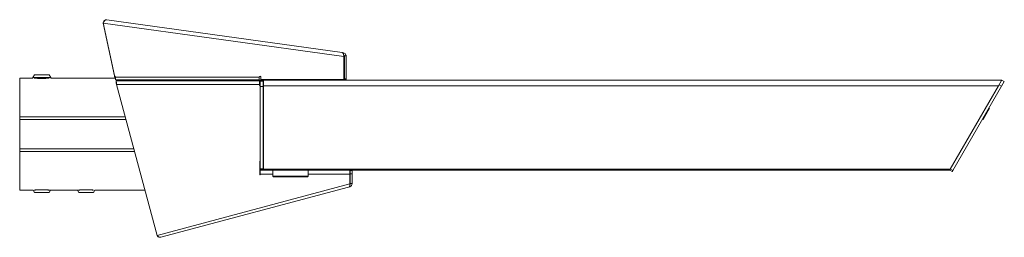
# Model space of a CAD drawing. Units: millimetres. Extents: x 0 to 672, y 0 to 1342.
# Drawn here: x 5 to 672, y 598 to 746 of the extents above; entities that cross this region are included whole.
import ezdxf

# ---------------------------------------------------------------- set-up
doc = ezdxf.new("R2010")
doc.units = ezdxf.units.MM
doc.linetypes.add('Ciągła', pattern=[0])
doc.layers.add('Widoczne (ISO)', color=7, linetype='Ciągła', lineweight=50)
doc.layers.add('Widoczne wąskie (ISO)', color=7, linetype='Ciągła', lineweight=35)

msp = doc.modelspace()

# ---------------------------------------------------------------- linework, layer by layer
at = {"layer": 'Widoczne (ISO)', "lineweight": 0}
for p, q in [((61.62, 743.78), (69.24, 708.03)), ((61.68, 743.58), (61.62, 743.78)), ((69.29, 707.83), (61.68, 743.58)), ((223.41, 723.5), (64.21, 745.8)), ((224.22, 723.39), (223.41, 723.5)), ((224.22, 723.39), (224.15, 722.91)), ((224.52, 720.77), (224.53, 706.57)), ((224.92, 705.63), (224.92, 721.21)), ((226.12, 721.21), (224.92, 721.21)), ((226.12, 721.21), (226.12, 705.63)), ((15.17, 708.4), (14.1, 706.54)), ((15.17, 708.4), (25.02, 708.4)), ((25.02, 708.4), (26.1, 706.54)), ((69.4, 707.29), (69.24, 708.03)), ((69.25, 707.98), (69.3, 707.78)), ((69.57, 706.48), (69.4, 707.29)), ((168.37, 705.86), (168.38, 707.02)), ((168.44, 706.82), (168.43, 705.66)), ((5.1, 706.21), (14.1, 706.21)), ((5.1, 680.04), (5.1, 706.21)), ((26.1, 706.54), (14.1, 706.54)), ((14.1, 706.21), (14.1, 706.54)), ((26.09, 706.21), (69.88, 706.21)), ((26.1, 706.21), (26.1, 706.54)), ((69.57, 706.48), (69.87, 706.54)), ((69.9, 704.94), (69.9, 705.55)), ((167.22, 704.99), (69.9, 704.94)), ((70.35, 704.42), (70.36, 704.42)), ((70.35, 703.22), (70.35, 704.42)), ((70.36, 703.22), (70.35, 703.22)), ((70.36, 704.42), (70.38, 704.42)), ((70.36, 703.22), (70.36, 704.42)), ((70.38, 703.22), (70.36, 703.22)), ((70.38, 704.42), (167.37, 704.39)), ((70.72, 701.85), (70.68, 702)), ((70.72, 701.85), (98.11, 599.49)), ((93.42, 704.41), (93.42, 704.95)), ((167.22, 704.39), (167.22, 704.99)), ((167.22, 704.71), (170.1, 704.71)), ((167.42, 701.23), (167.42, 701.82)), ((167.42, 701.43), (167.9, 701.43)), ((167.9, 701.23), (167.42, 701.23)), ((167.9, 700.44), (167.9, 704.21)), ((169.9, 704.21), (167.9, 704.21)), ((167.9, 644.58), (167.9, 700.44)), ((168.44, 705.53), (168.39, 705.73)), ((168.92, 705.17), (224.02, 705.19)), ((169.9, 704.21), (169.9, 700.44)), ((169.9, 644.58), (169.9, 700.44)), ((170.1, 700.94), (170.1, 704.71)), ((669.99, 704.71), (170.1, 704.71)), ((170.1, 700.94), (170.1, 644.45)), ((207.1, 704.71), (207.1, 705.18)), ((213.1, 704.71), (213.1, 705.19)), ((224.52, 705.69), (224.53, 706.57)), ((224.52, 706.28), (224.53, 706.27)), ((224.53, 706.27), (224.52, 706.27)), ((224.53, 706.57), (224.53, 706.27)), ((224.92, 705.21), (224.92, 705.63)), ((224.92, 705.21), (226.12, 705.21)), ((226.12, 705.63), (226.12, 705.21)), ((667.8, 700.94), (635.19, 644.45)), ((669.95, 700.65), (636.97, 643.53)), ((669.86, 704.49), (667.8, 700.94)), ((669.86, 704.49), (670.05, 704.83)), ((671.78, 703.83), (669.95, 700.65)), ((671.78, 703.83), (670.05, 704.83)), ((5.1, 678.21), (5.1, 680.04)), ((661.59, 685.32), (657.39, 678.05)), ((661.59, 685.32), (661.22, 685.53)), ((661.77, 685.64), (661.41, 685.85)), ((661.77, 685.64), (661.59, 685.32)), ((5.1, 678.21), (5.1, 658.21)), ((657.39, 678.05), (657.02, 678.26)), ((5.1, 656.39), (5.1, 658.21)), ((5.1, 630.21), (5.1, 656.39)), ((167.75, 640.51), (167.9, 659.35)), ((167.83, 650.95), (167.9, 651.01)), ((167.85, 653.21), (167.9, 653.21)), ((169.9, 653.21), (170.1, 653.21)), ((169.9, 653.01), (170.1, 653.21)), ((167.75, 640.71), (167.94, 640.71)), ((168, 640.51), (167.75, 640.51)), ((167.76, 642.45), (167.9, 642.47)), ((167.77, 643.65), (167.9, 643.67)), ((167.9, 644.21), (167.9, 644.58)), ((167.9, 644.21), (169.9, 644.21)), ((176.4, 643.67), (167.9, 643.67)), ((167.94, 640.71), (167.95, 641.3)), ((167.94, 640.71), (168, 640.51)), ((168, 641.1), (168, 640.51)), ((169.9, 644.58), (169.9, 644.21)), ((170.1, 643.71), (170.1, 644.45)), ((170.1, 643.71), (634.77, 643.71)), ((176.4, 639.71), (176.4, 643.71)), ((200.4, 639.71), (200.4, 643.71)), ((228.59, 643.65), (200.4, 643.66)), ((228.71, 641.09), (228.71, 634.45)), ((228.95, 634.64), (228.96, 641.29)), ((230.16, 643.62), (228.96, 643.62)), ((228.96, 643.62), (228.96, 641.29)), ((230.16, 641.29), (230.15, 634.64)), ((230.16, 641.29), (230.16, 643.62)), ((635.19, 644.45), (634.77, 643.71)), ((634.85, 643.86), (636.58, 642.86)), ((636.97, 643.53), (636.58, 642.86)), ((176.4, 639.71), (200.4, 639.71)), ((176.9, 639.21), (176.4, 639.71)), ((199.9, 639.21), (176.9, 639.21)), ((199.9, 639.21), (200.4, 639.71)), ((228.95, 634.64), (230.03, 634.64)), ((230.03, 634.64), (230.15, 634.64)), ((14.21, 630.21), (5.1, 630.21)), ((15.17, 628.53), (14.2, 630.21)), ((25.02, 628.53), (15.17, 628.53)), ((15.67, 630.39), (24.52, 630.39)), ((25.02, 628.53), (26, 630.21)), ((44.95, 630.21), (25.05, 630.21)), ((44.21, 630.21), (25.99, 630.21)), ((45.17, 628.53), (44.2, 630.21)), ((55.02, 628.53), (45.17, 628.53)), ((45.67, 630.39), (54.52, 630.39)), ((55.02, 628.53), (56, 630.21)), ((89.89, 630.21), (55.99, 630.21)), ((227.84, 632.33), (100.71, 598.3)), ((228.52, 632.51), (227.84, 632.33)), ((228.52, 632.51), (228.43, 632.86))]:
    msp.add_line(p, q, dxfattribs=at)
for radius, start, end in [(1, 180, 216.8699), (3, 250.52878, 254.53399)]:
    msp.add_arc((170.9, 647.21), radius, start, end, dxfattribs=at)
for centre, major_axis, ratio, start_param, end_param in [((70.22, 708.24), (-0.966, -0.259), 0.984808, 6.231619, 6.283185), ((70.27, 708.04), (-0.966, -0.259), 0.984808, 6.231619, 6.951878), ((69.31, 706.77), (0.579, 0.156), 0.984808, 6.017533, 6.951878), ((69.26, 706.97), (0.579, 0.156), 0.984808, 6.017533, 6.105932), ((167.84, 706.82), (-0.579, -0.156), 0.984808, 2.875941, 6.017533), ((167.89, 706.82), (-0.579, -0.156), 0.984808, 4.495238, 6.017533), ((167.78, 707.02), (0.579, 0.156), 0.984808, 6.017533, 6.105932), ((168.87, 705.86), (-0.483, -0.13), 0.984808, 6.017533, 6.283185), ((168.93, 705.66), (-0.483, -0.13), 0.984808, 6.017533, 7.58833), ((224.02, 705.69), (0.483, 0.13), 0.984808, 4.446737, 6.017533), ((169.43, 642.41), (-2, 0), 0.005999, 0.586913, 0.716898), ((167.9, 641.47), (0, 2.2), 0.045589, 5.642796, 6.28919), ((167.9, 641.47), (0, 1), 0.045589, 4.543861, 6.28919), ((167.9, 641.47), (0, -2.2), 0.045589, 1.402268, 2.501203)]:
    msp.add_ellipse(centre, major_axis=major_axis, ratio=ratio, start_param=start_param, end_param=end_param, dxfattribs=at)
for points in [[(61.62, 743.78), (61.68, 743.86), (61.75, 743.93), (61.82, 744)], [(61.72, 743.9), (61.77, 744.25), (61.9, 744.58), (62.08, 744.86)], [(61.83, 744), (61.89, 744.06), (61.95, 744.14), (62.02, 744.25)], [(61.83, 744), (61.83, 744), (61.83, 744), (61.83, 744)], [(64.21, 745.8), (63.87, 745.85), (63.5, 745.76), (63.15, 745.52)], [(64.21, 745.8), (64.14, 745.81), (64.08, 745.82), (64.01, 745.82)], [(224.44, 722.06), (224.38, 722.43), (224.26, 722.74), (224.12, 722.98)], [(224.35, 723.37), (224.31, 723.38), (224.27, 723.38), (224.22, 723.39)], [(224.51, 721.44), (224.5, 721.66), (224.48, 721.87), (224.44, 722.06)], [(224.92, 721.21), (224.92, 721.59), (224.72, 721.89), (224.45, 722.06)], [(224.52, 720.77), (224.52, 720.99), (224.51, 721.22), (224.51, 721.44)], [(224.92, 721.21), (224.92, 721.21), (224.92, 721.21), (224.92, 721.21)], [(226.08, 721.58), (226.1, 721.46), (226.12, 721.34), (226.12, 721.21)], [(69.54, 706.63), (69.56, 706.44), (69.57, 706.3), (69.56, 706.21)], [(70.68, 702), (70.67, 702.03), (70.66, 702.06), (70.65, 702.08)], [(228.66, 643.22), (228.64, 643.5), (228.61, 643.65), (228.59, 643.65)], [(228.71, 641.09), (228.71, 641.88), (228.69, 642.74), (228.66, 643.22)], [(228.7, 633.98), (228.86, 634.16), (228.95, 634.39), (228.95, 634.64)], [(228.7, 633.98), (228.71, 634.07), (228.71, 634.16), (228.71, 634.25)], [(228.71, 634.25), (228.71, 634.32), (228.71, 634.38), (228.71, 634.45)], [(230.15, 634.64), (230.15, 634.63), (230.15, 634.62), (230.15, 634.61)], [(228.43, 632.86), (228.28, 632.57), (228.07, 632.39), (227.84, 632.33)], [(98.11, 599.49), (98.76, 598.75), (99.49, 598.31), (100.15, 598.25)], [(98.45, 599.02), (98.35, 599.14), (98.27, 599.26), (98.2, 599.4)], [(99.23, 598.43), (99.37, 598.36), (99.53, 598.31), (99.68, 598.28)], [(99.68, 598.28), (100.03, 598.2), (100.38, 598.22), (100.71, 598.3)]]:
    msp.add_open_spline(points, degree=3, dxfattribs=at)
for points, knots in [([(63.15, 745.52), (62.95, 745.39), (62.75, 745.22), (62.56, 745), (62.23, 744.63), (61.91, 744.13), (61.68, 743.58)], [-0.6013439, -0.6013439, -0.6013439, -0.6013439, -0.3805735, -0.3805735, -0.3805735, 0, 0, 0, 0]), ([(62.08, 744.86), (62.19, 745.01), (62.31, 745.15), (62.44, 745.27), (62.89, 745.67), (63.46, 745.85), (64.01, 745.82)], [-0.6784974, -0.6784974, -0.6784974, -0.6784974, -0.5383482, -0.5383482, -0.5383482, -0.0594242, -0.0594242, -0.0594242, -0.0594242]), ([(224.12, 722.98), (224.05, 723.08), (223.98, 723.18), (223.9, 723.25), (223.75, 723.39), (223.59, 723.48), (223.41, 723.5)], [-0.4658126, -0.4658126, -0.4658126, -0.4658126, -0.3055313, -0.3055313, -0.3055313, 0, 0, 0, 0]), ([(224.35, 723.37), (225.1, 723.22), (225.78, 722.67), (226.02, 721.85), (226.05, 721.76), (226.07, 721.67), (226.08, 721.58)], [-0.9544183, -0.9544183, -0.9544183, -0.9544183, -0.1857621, -0.1857621, -0.1857621, -0.1050811, -0.1050811, -0.1050811, -0.1050811]), ([(69.56, 706.28), (69.56, 706.29), (69.56, 706.3), (69.56, 706.32), (69.56, 706.33), (69.56, 706.37), (69.56, 706.39), (69.55, 706.44), (69.55, 706.46), (69.54, 706.51), (69.54, 706.54), (69.53, 706.59), (69.53, 706.62), (69.52, 706.68), (69.52, 706.71), (69.51, 706.75), (69.51, 706.76), (69.51, 706.77)], [0.08489974, 0.08489974, 0.08489974, 0.08489974, 0.08901694, 0.08901694, 0.09369114, 0.09369114, 0.10171177, 0.10171177, 0.10875271, 0.10875271, 0.11610955, 0.11610955, 0.12512299, 0.12512299, 0.13733979, 0.13733979, 0.14236682, 0.14236682, 0.14236682, 0.14236682]), ([(69.86, 706.97), (69.86, 706.88), (69.86, 706.78), (69.86, 706.6), (69.87, 706.52), (69.87, 706.45)], [-1, -1, -1, -1, -0.7900504, -0.7900504, -0.5723873, -0.5723873, -0.5723873, -0.5723873]), ([(69.9, 704.94), (69.91, 704.94), (69.91, 705.43), (69.91, 706.35), (69.91, 706.56), (69.91, 706.77)], [0, 0, 0, 0, 0.79005, 0.79005, 1, 1, 1, 1]), ([(167.22, 704.99), (167.23, 704.99), (167.24, 705.48), (167.24, 706.4), (167.24, 706.6), (167.24, 706.82)], [0, 0, 0, 0, 0.79005, 0.79005, 1, 1, 1, 1]), ([(167.22, 704.99), (167.23, 704.99), (167.27, 705.47), (167.29, 706.39), (167.29, 706.6), (167.29, 706.82)], [0, 0, 0, 0, 0.787152, 0.787152, 1, 1, 1, 1]), ([(167.24, 706.87), (167.24, 706.82), (167.24, 706.78), (167.24, 706.73), (167.24, 706.72), (167.24, 706.72)], [-0.8902225, -0.8902225, -0.8902225, -0.8902225, -0.7871518, -0.7871518, -0.7723329, -0.7723329, -0.7723329, -0.7723329]), ([(25.04, 706.21), (25.01, 706.21), (24.89, 706.2), (24.41, 706.16), (24.02, 706.12), (23.12, 706.05), (22.56, 706.01), (21.31, 705.95), (20.64, 705.94), (19.36, 705.94), (18.69, 705.95), (17.44, 706.01), (16.88, 706.05), (15.98, 706.12), (15.59, 706.16), (15.11, 706.2), (14.99, 706.21), (14.96, 706.21)], [0.789933, 0.789933, 0.789933, 0.789933, 0.952816, 0.952816, 1.143304, 1.143304, 1.333843, 1.333843, 1.524383, 1.524383, 1.714923, 1.714923, 1.905463, 1.905463, 2.095951, 2.095951, 2.258833, 2.258833, 2.258833, 2.258833]), ([(69.9, 705.53), (69.9, 705.53), (69.9, 705.53), (69.9, 705.54), (69.9, 705.56), (69.9, 705.6), (69.9, 705.63), (69.89, 705.7), (69.89, 705.74), (69.89, 705.84), (69.89, 705.89), (69.89, 706.02), (69.88, 706.09), (69.88, 706.24), (69.88, 706.33), (69.87, 706.42), (69.87, 706.43), (69.87, 706.45)], [0.0276748, 0.0276748, 0.0276748, 0.0276748, 0.0342393, 0.0342393, 0.0485534, 0.0485534, 0.0627465, 0.0627465, 0.0781396, 0.0781396, 0.0958629, 0.0958629, 0.1170067, 0.1170067, 0.1425349, 0.1425349, 0.1460975, 0.1460975, 0.1460975, 0.1460975]), ([(70.38, 704.42), (70.42, 704.42), (70.47, 703.93), (70.56, 703.06), (70.58, 702.9), (70.64, 702.44), (70.67, 702.14), (70.72, 701.85)], [0, 0, 0, 0, 0.628232, 0.628232, 0.765114, 0.765114, 1, 1, 1, 1]), ([(70.65, 702.08), (70.61, 702.2), (70.58, 702.33), (70.53, 702.53), (70.51, 702.6), (70.43, 702.99), (70.4, 703.22), (70.38, 703.22)], [-0.9794548, -0.9794548, -0.9794548, -0.9794548, -0.7651135, -0.7651135, -0.6282322, -0.6282322, 0, 0, 0, 0]), ([(167.37, 704.39), (167.38, 704.39), (167.4, 703.89), (167.42, 703), (167.42, 702.83), (167.43, 702.39), (167.43, 702.1), (167.42, 701.82)], [0, 0, 0, 0, 0.639342, 0.639342, 0.778643, 0.778643, 1, 1, 1, 1]), ([(228.43, 632.86), (228.57, 633.12), (228.66, 633.46), (228.69, 633.85), (228.7, 633.89), (228.7, 633.93), (228.7, 633.98)], [-0.5464467, -0.5464467, -0.5464467, -0.5464467, -0.1350066, -0.1350066, -0.1350066, -0.0912668, -0.0912668, -0.0912668, -0.0912668]), ([(230.15, 634.61), (230.14, 633.68), (229.54, 632.91), (228.78, 632.6), (228.7, 632.57), (228.61, 632.54), (228.52, 632.51)], [-0.9895039, -0.9895039, -0.9895039, -0.9895039, -0.0975859, -0.0975859, -0.0975859, 0, 0, 0, 0]), ([(14.96, 630.21), (14.99, 630.21), (15.11, 630.22), (15.59, 630.27), (15.98, 630.31), (16.88, 630.38), (17.44, 630.42), (18.69, 630.47), (19.36, 630.49), (20, 630.49), (20.64, 630.49), (21.31, 630.47), (22.56, 630.42), (23.12, 630.38), (24.02, 630.31), (24.41, 630.27), (24.89, 630.22), (25.01, 630.21), (25.04, 630.21)], [-0.73445, -0.73445, -0.73445, -0.73445, -0.571567, -0.571567, -0.381079, -0.381079, -0.19054, -0.19054, 0, 0, 0, 0.19054, 0.19054, 0.381079, 0.381079, 0.571567, 0.571567, 0.73445, 0.73445, 0.73445, 0.73445]), ([(44.96, 630.21), (44.99, 630.21), (45.11, 630.22), (45.59, 630.27), (45.98, 630.31), (46.88, 630.38), (47.44, 630.42), (48.69, 630.47), (49.36, 630.49), (50, 630.49), (50.64, 630.49), (51.31, 630.47), (52.56, 630.42), (53.12, 630.38), (54.02, 630.31), (54.41, 630.27), (54.89, 630.22), (55.01, 630.21), (55.04, 630.21)], [-0.73445, -0.73445, -0.73445, -0.73445, -0.571567, -0.571567, -0.381079, -0.381079, -0.19054, -0.19054, 0, 0, 0, 0.19054, 0.19054, 0.381079, 0.381079, 0.571567, 0.571567, 0.73445, 0.73445, 0.73445, 0.73445]), ([(99.23, 598.43), (98.96, 598.56), (98.71, 598.73), (98.5, 598.96), (98.48, 598.98), (98.47, 599), (98.45, 599.02)], [-0.489772, -0.489772, -0.489772, -0.489772, -0.2001198, -0.2001198, -0.2001198, -0.1745992, -0.1745992, -0.1745992, -0.1745992]), ([(100.15, 598.25), (100.21, 598.25), (100.26, 598.25), (100.31, 598.25), (100.45, 598.25), (100.58, 598.27), (100.71, 598.3)], [-0.2263636, -0.2263636, -0.2263636, -0.2263636, -0.1639718, -0.1639718, -0.1639718, 0, 0, 0, 0])]:
    msp.add_open_spline(points, degree=3, knots=knots, dxfattribs=at)
at = {"layer": 'Widoczne wąskie (ISO)', "lineweight": 0}
for p, q in [((224.52, 720.77), (61.68, 743.58)), ((69.29, 707.83), (69.24, 708.03)), ((69.58, 707.33), (69.4, 707.29)), ((69.91, 706.77), (69.86, 706.97)), ((69.91, 706.77), (167.24, 706.82)), ((167.29, 706.82), (167.26, 706.96)), ((168.38, 707.02), (168.44, 706.82)), ((70.38, 704.42), (70.38, 703.22)), ((167.42, 701.82), (70.72, 701.85)), ((167.9, 700.44), (169.9, 700.44)), ((168.43, 705.66), (168.37, 705.86)), ((170.1, 700.94), (667.8, 700.94)), ((226.12, 705.63), (224.92, 705.63)), ((668.21, 701.65), (669.95, 700.65)), ((5.1, 680.04), (76.56, 680.04)), ((5.1, 678.21), (77.04, 678.21)), ((5.1, 658.21), (82.4, 658.21)), ((5.1, 656.39), (82.89, 656.39)), ((167.9, 654.21), (167.86, 654.21)), ((170.1, 654.21), (169.9, 654.21)), ((169.9, 644.58), (167.9, 644.58)), ((167.9, 643.67), (167.9, 642.47)), ((167.9, 642.47), (167.9, 642.47)), ((167.95, 641.3), (167.96, 643.24)), ((167.95, 641.3), (168, 641.1)), ((176.4, 641.1), (168, 641.1)), ((635.19, 644.45), (170.1, 644.45)), ((228.71, 641.09), (200.4, 641.09)), ((230.16, 641.29), (228.96, 641.29)), ((636.97, 643.53), (635.24, 644.53)), ((98.11, 599.49), (228.71, 634.45))]:
    msp.add_line(p, q, dxfattribs=at)
for points, knots in [([(61.62, 743.78), (61.66, 743.83), (61.7, 743.87), (61.77, 743.94), (61.8, 743.97), (61.83, 744)], [-0.26922456, -0.26922456, -0.26922456, -0.26922456, -0.24581209, -0.24581209, -0.22796025, -0.22796025, -0.22796025, -0.22796025]), ([(224.23, 722.76), (224.23, 722.77), (224.23, 722.77), (224.27, 722.98), (224.31, 723.17), (224.35, 723.37)], [-0.06168042, -0.06168042, -0.06168042, -0.06168042, -0.06, -0.06, 0, 0, 0, 0]), ([(226.08, 721.58), (226.02, 721.52), (225.94, 721.46), (225.71, 721.36), (225.61, 721.33), (225.32, 721.26), (225.11, 721.23), (224.92, 721.21)], [-0.1341672, -0.1341672, -0.1341672, -0.1341672, -0.0905777, -0.0905777, -0.0593946, -0.0593946, 0, 0, 0, 0])]:
    msp.add_open_spline(points, degree=3, knots=knots, dxfattribs=at)
for points in [[(64.01, 745.82), (64.01, 745.82), (64.01, 745.82), (64.01, 745.81)], [(230.03, 634.64), (230.07, 634.63), (230.11, 634.62), (230.15, 634.61)], [(98.45, 599.02), (98.48, 599.03), (98.52, 599.04), (98.55, 599.04)], [(99.27, 598.53), (99.26, 598.5), (99.24, 598.46), (99.23, 598.43)], [(99.66, 598.36), (99.67, 598.33), (99.67, 598.3), (99.68, 598.28)]]:
    msp.add_open_spline(points, degree=3, dxfattribs=at)

doc.saveas('drawing.dxf')
